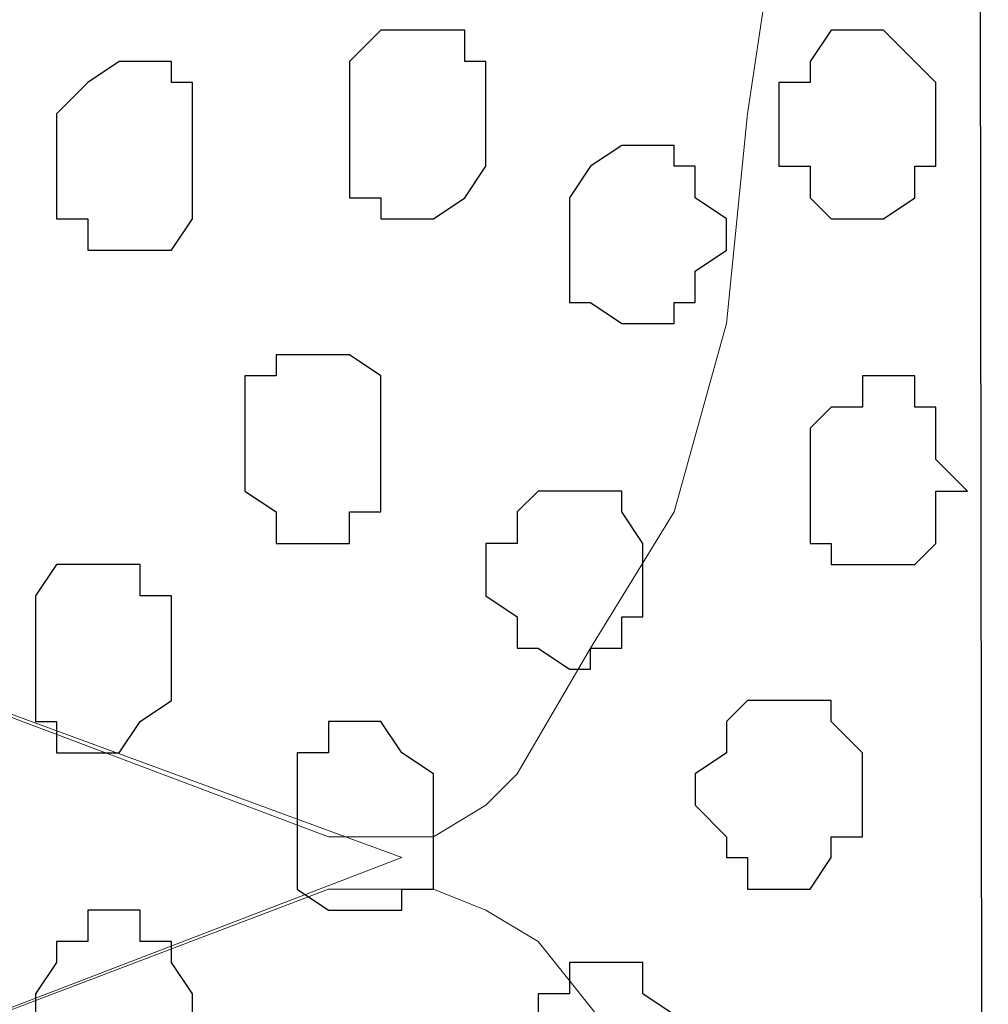
# Model space of a CAD drawing. Units: centimetres. Extents: x -8.5 to 8.4, y -9.9 to 13.4.
# Drawn here: x -1.2 to -1, y -2.9 to -2.7 of the extents above; entities that cross this region are included whole.
import ezdxf

# ---------------------------------------------------------------- set-up
doc = ezdxf.new("R2010")
doc.units = ezdxf.units.CM
doc.header["$MEASUREMENT"] = 0
doc.layers.add('Layer 1', color=7, linetype='Continuous')

msp = doc.modelspace()

# ---------------------------------------------------------------- linework, layer by layer
at = {"layer": 'Layer 1'}
msp.add_open_spline([(-1.89089, -0.29069), (-1.89089, -0.29069), (-1.89089, -4.14726), (-1.89089, -4.14726), (-1.89089, -4.14726), (-1.89089, -4.14726), (-1.02729, -4.14726), (-1.02729, -4.14726), (-1.02729, -4.14726), (-1.02729, -4.14726), (-1.03152, -0.29069), (-1.03152, -0.29069), (-1.03152, -0.29069), (-1.03152, -0.29069), (-1.89089, -0.29069), (-1.89089, -0.29069)], degree=3, knots=[0, 0, 0, 0, 0.25, 0.25, 0.25, 0.25, 0.5, 0.5, 0.5, 0.5, 0.75, 0.75, 0.75, 0.75, 1, 1, 1, 1], dxfattribs=at)
at = {"layer": 'Layer 1', "lineweight": 9}
for points, knots in [([(-1.89089, -0.29069), (-1.89089, -0.29069), (-1.89089, -4.14726), (-1.89089, -4.14726), (-1.89089, -4.14726), (-1.89089, -4.14726), (-1.02729, -4.14726), (-1.02729, -4.14726), (-1.02729, -4.14726), (-1.02729, -4.14726), (-1.03152, -0.29069), (-1.03152, -0.29069), (-1.03152, -0.29069), (-1.03152, -0.29069), (-1.89089, -0.29069), (-1.89089, -0.29069)], [0, 0, 0, 0, 0.25, 0.25, 0.25, 0.25, 0.5, 0.5, 0.5, 0.5, 0.75, 0.75, 0.75, 0.75, 1, 1, 1, 1]), ([(-1.77871, -2.61056), (-1.77871, -2.61056), (-1.16064, -2.84339), (-1.16064, -2.84339), (-1.16064, -2.84339), (-1.16064, -2.84339), (-1.13947, -2.84339), (-1.13947, -2.84339), (-1.13947, -2.84339), (-1.13947, -2.84339), (-1.12889, -2.83704), (-1.12889, -2.83704), (-1.12889, -2.83704), (-1.12889, -2.83704), (-1.12254, -2.83069), (-1.12254, -2.83069), (-1.12254, -2.83069), (-1.12254, -2.83069), (-1.10772, -2.80529), (-1.10772, -2.80529), (-1.10772, -2.80529), (-1.10772, -2.80529), (-1.09079, -2.77777), (-1.09079, -2.77777), (-1.09079, -2.77777), (-1.09079, -2.77777), (-1.08021, -2.73967), (-1.08021, -2.73967), (-1.08021, -2.73967), (-1.08021, -2.73967), (-1.07597, -2.69734), (-1.07597, -2.69734), (-1.07597, -2.69734), (-1.07597, -2.69734), (-1.06962, -2.65501), (-1.06962, -2.65501), (-1.06962, -2.65501), (-1.06962, -2.65501), (-1.06962, -2.55764), (-1.06962, -2.55764), (-1.06962, -2.55764), (-1.06962, -2.55764), (-1.07597, -2.51531), (-1.07597, -2.51531), (-1.07597, -2.51531), (-1.07597, -2.51531), (-1.08021, -2.47086), (-1.08021, -2.47086), (-1.08021, -2.47086), (-1.08021, -2.47086), (-1.09079, -2.43487), (-1.09079, -2.43487), (-1.09079, -2.43487), (-1.09079, -2.43487), (-1.10772, -2.40736), (-1.10772, -2.40736), (-1.10772, -2.40736), (-1.10772, -2.40736), (-1.12254, -2.38619), (-1.12254, -2.38619), (-1.12254, -2.38619), (-1.12254, -2.38619), (-1.12889, -2.37984), (-1.12889, -2.37984), (-1.12889, -2.37984), (-1.12889, -2.37984), (-1.13947, -2.37561), (-1.13947, -2.37561), (-1.13947, -2.37561), (-1.13947, -2.37561), (-1.16064, -2.37561), (-1.16064, -2.37561), (-1.16064, -2.37561), (-1.16064, -2.37561), (-1.77871, -2.61056), (-1.77871, -2.61056)], [0, 0, 0, 0, 0.052632, 0.052632, 0.052632, 0.052632, 0.105263, 0.105263, 0.105263, 0.105263, 0.157895, 0.157895, 0.157895, 0.157895, 0.210526, 0.210526, 0.210526, 0.210526, 0.263158, 0.263158, 0.263158, 0.263158, 0.315789, 0.315789, 0.315789, 0.315789, 0.368421, 0.368421, 0.368421, 0.368421, 0.421053, 0.421053, 0.421053, 0.421053, 0.473684, 0.473684, 0.473684, 0.473684, 0.526316, 0.526316, 0.526316, 0.526316, 0.578947, 0.578947, 0.578947, 0.578947, 0.631579, 0.631579, 0.631579, 0.631579, 0.684211, 0.684211, 0.684211, 0.684211, 0.736842, 0.736842, 0.736842, 0.736842, 0.789474, 0.789474, 0.789474, 0.789474, 0.842105, 0.842105, 0.842105, 0.842105, 0.894737, 0.894737, 0.894737, 0.894737, 0.947368, 0.947368, 0.947368, 0.947368, 1, 1, 1, 1]), ([(-1.14582, -2.84762), (-1.14582, -2.84762), (-1.77447, -2.61691), (-1.77447, -2.61691), (-1.77447, -2.61691), (-1.77447, -2.61691), (-1.79564, -2.61691), (-1.79564, -2.61691), (-1.79564, -2.61691), (-1.79564, -2.61691), (-1.80622, -2.62114), (-1.80622, -2.62114), (-1.80622, -2.62114), (-1.80622, -2.62114), (-1.81681, -2.62749), (-1.81681, -2.62749), (-1.81681, -2.62749), (-1.81681, -2.62749), (-1.83162, -2.64866), (-1.83162, -2.64866), (-1.83162, -2.64866), (-1.83162, -2.64866), (-1.84432, -2.68041), (-1.84432, -2.68041), (-1.84432, -2.68041), (-1.84432, -2.68041), (-1.85491, -2.71851), (-1.85491, -2.71851), (-1.85491, -2.71851), (-1.85491, -2.71851), (-1.85914, -2.76084), (-1.85914, -2.76084), (-1.85914, -2.76084), (-1.85914, -2.76084), (-1.86549, -2.80952), (-1.86549, -2.80952), (-1.86549, -2.80952), (-1.86549, -2.80952), (-1.86549, -2.90054), (-1.86549, -2.90054), (-1.86549, -2.90054), (-1.86549, -2.90054), (-1.85914, -2.94922), (-1.85914, -2.94922), (-1.85914, -2.94922), (-1.85914, -2.94922), (-1.85491, -2.99367), (-1.85491, -2.99367), (-1.85491, -2.99367), (-1.85491, -2.99367), (-1.84432, -3.02966), (-1.84432, -3.02966), (-1.84432, -3.02966), (-1.84432, -3.02966), (-1.82739, -3.05717), (-1.82739, -3.05717), (-1.82739, -3.05717), (-1.82739, -3.05717), (-1.81046, -3.07834), (-1.81046, -3.07834), (-1.81046, -3.07834), (-1.81046, -3.07834), (-1.80622, -3.08892), (-1.80622, -3.08892), (-1.80622, -3.08892), (-1.80622, -3.08892), (-1.79564, -3.08892), (-1.79564, -3.08892), (-1.79564, -3.08892), (-1.79564, -3.08892), (-1.78506, -3.09527), (-1.78506, -3.09527), (-1.78506, -3.09527), (-1.78506, -3.09527), (-1.77447, -3.08892), (-1.77447, -3.08892), (-1.77447, -3.08892), (-1.77447, -3.08892), (-1.14582, -2.84762), (-1.14582, -2.84762)], [0, 0, 0, 0, 0.05, 0.05, 0.05, 0.05, 0.1, 0.1, 0.1, 0.1, 0.15, 0.15, 0.15, 0.15, 0.2, 0.2, 0.2, 0.2, 0.25, 0.25, 0.25, 0.25, 0.3, 0.3, 0.3, 0.3, 0.35, 0.35, 0.35, 0.35, 0.4, 0.4, 0.4, 0.4, 0.45, 0.45, 0.45, 0.45, 0.5, 0.5, 0.5, 0.5, 0.55, 0.55, 0.55, 0.55, 0.6, 0.6, 0.6, 0.6, 0.65, 0.65, 0.65, 0.65, 0.7, 0.7, 0.7, 0.7, 0.75, 0.75, 0.75, 0.75, 0.8, 0.8, 0.8, 0.8, 0.85, 0.85, 0.85, 0.85, 0.9, 0.9, 0.9, 0.9, 0.95, 0.95, 0.95, 0.95, 1, 1, 1, 1]), ([(-1.77871, -3.08892), (-1.77871, -3.08892), (-1.16064, -3.31964), (-1.16064, -3.31964), (-1.16064, -3.31964), (-1.16064, -3.31964), (-1.13947, -3.31964), (-1.13947, -3.31964), (-1.13947, -3.31964), (-1.13947, -3.31964), (-1.12889, -3.31541), (-1.12889, -3.31541), (-1.12889, -3.31541), (-1.12889, -3.31541), (-1.11831, -3.30482), (-1.11831, -3.30482), (-1.11831, -3.30482), (-1.11831, -3.30482), (-1.10137, -3.28366), (-1.10137, -3.28366), (-1.10137, -3.28366), (-1.10137, -3.28366), (-1.09079, -3.25614), (-1.09079, -3.25614), (-1.09079, -3.25614), (-1.09079, -3.25614), (-1.08021, -3.21804), (-1.08021, -3.21804), (-1.08021, -3.21804), (-1.08021, -3.21804), (-1.06962, -3.17571), (-1.06962, -3.17571), (-1.06962, -3.17571), (-1.06962, -3.17571), (-1.06327, -3.13337), (-1.06327, -3.13337), (-1.06327, -3.13337), (-1.06327, -3.13337), (-1.06327, -3.03601), (-1.06327, -3.03601), (-1.06327, -3.03601), (-1.06327, -3.03601), (-1.06962, -2.99367), (-1.06962, -2.99367), (-1.06962, -2.99367), (-1.06962, -2.99367), (-1.08021, -2.94922), (-1.08021, -2.94922), (-1.08021, -2.94922), (-1.08021, -2.94922), (-1.09079, -2.91324), (-1.09079, -2.91324), (-1.09079, -2.91324), (-1.09079, -2.91324), (-1.10137, -2.88572), (-1.10137, -2.88572), (-1.10137, -2.88572), (-1.10137, -2.88572), (-1.11831, -2.86456), (-1.11831, -2.86456), (-1.11831, -2.86456), (-1.11831, -2.86456), (-1.12889, -2.85821), (-1.12889, -2.85821), (-1.12889, -2.85821), (-1.12889, -2.85821), (-1.13947, -2.85397), (-1.13947, -2.85397), (-1.13947, -2.85397), (-1.13947, -2.85397), (-1.16064, -2.85397), (-1.16064, -2.85397), (-1.16064, -2.85397), (-1.16064, -2.85397), (-1.77871, -3.08892), (-1.77871, -3.08892)], [0, 0, 0, 0, 0.052632, 0.052632, 0.052632, 0.052632, 0.105263, 0.105263, 0.105263, 0.105263, 0.157895, 0.157895, 0.157895, 0.157895, 0.210526, 0.210526, 0.210526, 0.210526, 0.263158, 0.263158, 0.263158, 0.263158, 0.315789, 0.315789, 0.315789, 0.315789, 0.368421, 0.368421, 0.368421, 0.368421, 0.421053, 0.421053, 0.421053, 0.421053, 0.473684, 0.473684, 0.473684, 0.473684, 0.526316, 0.526316, 0.526316, 0.526316, 0.578947, 0.578947, 0.578947, 0.578947, 0.631579, 0.631579, 0.631579, 0.631579, 0.684211, 0.684211, 0.684211, 0.684211, 0.736842, 0.736842, 0.736842, 0.736842, 0.789474, 0.789474, 0.789474, 0.789474, 0.842105, 0.842105, 0.842105, 0.842105, 0.894737, 0.894737, 0.894737, 0.894737, 0.947368, 0.947368, 0.947368, 0.947368, 1, 1, 1, 1])]:
    msp.add_open_spline(points, degree=3, knots=knots, dxfattribs=at)
at = {"layer": 'Layer 1', "color": 253}
for points, knots in [([(-1.12889, -2.69734), (-1.12889, -2.69734), (-1.12889, -2.70792), (-1.12889, -2.70792), (-1.12889, -2.70792), (-1.12889, -2.70792), (-1.13312, -2.71427), (-1.13312, -2.71427), (-1.13312, -2.71427), (-1.13312, -2.71427), (-1.13947, -2.71851), (-1.13947, -2.71851), (-1.13947, -2.71851), (-1.13947, -2.71851), (-1.15006, -2.71851), (-1.15006, -2.71851), (-1.15006, -2.71851), (-1.15006, -2.71851), (-1.15006, -2.71427), (-1.15006, -2.71427), (-1.15006, -2.71427), (-1.15006, -2.71427), (-1.15641, -2.71427), (-1.15641, -2.71427), (-1.15641, -2.71427), (-1.15641, -2.71427), (-1.15641, -2.68676), (-1.15641, -2.68676), (-1.15641, -2.68676), (-1.15641, -2.68676), (-1.15006, -2.68041), (-1.15006, -2.68041), (-1.15006, -2.68041), (-1.15006, -2.68041), (-1.13312, -2.68041), (-1.13312, -2.68041), (-1.13312, -2.68041), (-1.13312, -2.68041), (-1.13312, -2.68676), (-1.13312, -2.68676), (-1.13312, -2.68676), (-1.13312, -2.68676), (-1.12889, -2.68676), (-1.12889, -2.68676), (-1.12889, -2.68676), (-1.12889, -2.68676), (-1.12889, -2.69734), (-1.12889, -2.69734)], [0, 0, 0, 0, 0.083333, 0.083333, 0.083333, 0.083333, 0.166667, 0.166667, 0.166667, 0.166667, 0.25, 0.25, 0.25, 0.25, 0.333333, 0.333333, 0.333333, 0.333333, 0.416667, 0.416667, 0.416667, 0.416667, 0.5, 0.5, 0.5, 0.5, 0.583333, 0.583333, 0.583333, 0.583333, 0.666667, 0.666667, 0.666667, 0.666667, 0.75, 0.75, 0.75, 0.75, 0.833333, 0.833333, 0.833333, 0.833333, 0.916667, 0.916667, 0.916667, 0.916667, 1, 1, 1, 1]), ([(-1.08021, -2.71851), (-1.08021, -2.71851), (-1.08021, -2.72486), (-1.08021, -2.72486), (-1.08021, -2.72486), (-1.08021, -2.72486), (-1.08656, -2.72909), (-1.08656, -2.72909), (-1.08656, -2.72909), (-1.08656, -2.72909), (-1.08656, -2.73544), (-1.08656, -2.73544), (-1.08656, -2.73544), (-1.08656, -2.73544), (-1.09079, -2.73544), (-1.09079, -2.73544), (-1.09079, -2.73544), (-1.09079, -2.73544), (-1.09079, -2.73967), (-1.09079, -2.73967), (-1.09079, -2.73967), (-1.09079, -2.73967), (-1.10137, -2.73967), (-1.10137, -2.73967), (-1.10137, -2.73967), (-1.10137, -2.73967), (-1.10772, -2.73544), (-1.10772, -2.73544), (-1.10772, -2.73544), (-1.10772, -2.73544), (-1.11196, -2.73544), (-1.11196, -2.73544), (-1.11196, -2.73544), (-1.11196, -2.73544), (-1.11196, -2.71427), (-1.11196, -2.71427), (-1.11196, -2.71427), (-1.11196, -2.71427), (-1.10772, -2.70792), (-1.10772, -2.70792), (-1.10772, -2.70792), (-1.10772, -2.70792), (-1.10137, -2.70369), (-1.10137, -2.70369), (-1.10137, -2.70369), (-1.10137, -2.70369), (-1.09079, -2.70369), (-1.09079, -2.70369), (-1.09079, -2.70369), (-1.09079, -2.70369), (-1.09079, -2.70792), (-1.09079, -2.70792), (-1.09079, -2.70792), (-1.09079, -2.70792), (-1.08656, -2.70792), (-1.08656, -2.70792), (-1.08656, -2.70792), (-1.08656, -2.70792), (-1.08656, -2.71427), (-1.08656, -2.71427), (-1.08656, -2.71427), (-1.08656, -2.71427), (-1.08021, -2.71851), (-1.08021, -2.71851)], [0, 0, 0, 0, 0.0625, 0.0625, 0.0625, 0.0625, 0.125, 0.125, 0.125, 0.125, 0.1875, 0.1875, 0.1875, 0.1875, 0.25, 0.25, 0.25, 0.25, 0.3125, 0.3125, 0.3125, 0.3125, 0.375, 0.375, 0.375, 0.375, 0.4375, 0.4375, 0.4375, 0.4375, 0.5, 0.5, 0.5, 0.5, 0.5625, 0.5625, 0.5625, 0.5625, 0.625, 0.625, 0.625, 0.625, 0.6875, 0.6875, 0.6875, 0.6875, 0.75, 0.75, 0.75, 0.75, 0.8125, 0.8125, 0.8125, 0.8125, 0.875, 0.875, 0.875, 0.875, 0.9375, 0.9375, 0.9375, 0.9375, 1, 1, 1, 1]), ([(-1.09714, -2.78836), (-1.09714, -2.78836), (-1.09714, -2.79894), (-1.09714, -2.79894), (-1.09714, -2.79894), (-1.09714, -2.79894), (-1.10137, -2.79894), (-1.10137, -2.79894), (-1.10137, -2.79894), (-1.10137, -2.79894), (-1.10137, -2.80529), (-1.10137, -2.80529), (-1.10137, -2.80529), (-1.10137, -2.80529), (-1.10772, -2.80529), (-1.10772, -2.80529), (-1.10772, -2.80529), (-1.10772, -2.80529), (-1.10772, -2.80952), (-1.10772, -2.80952), (-1.10772, -2.80952), (-1.10772, -2.80952), (-1.11196, -2.80952), (-1.11196, -2.80952), (-1.11196, -2.80952), (-1.11196, -2.80952), (-1.11831, -2.80529), (-1.11831, -2.80529), (-1.11831, -2.80529), (-1.11831, -2.80529), (-1.12254, -2.80529), (-1.12254, -2.80529), (-1.12254, -2.80529), (-1.12254, -2.80529), (-1.12254, -2.79894), (-1.12254, -2.79894), (-1.12254, -2.79894), (-1.12254, -2.79894), (-1.12889, -2.79471), (-1.12889, -2.79471), (-1.12889, -2.79471), (-1.12889, -2.79471), (-1.12889, -2.78412), (-1.12889, -2.78412), (-1.12889, -2.78412), (-1.12889, -2.78412), (-1.12254, -2.78412), (-1.12254, -2.78412), (-1.12254, -2.78412), (-1.12254, -2.78412), (-1.12254, -2.77777), (-1.12254, -2.77777), (-1.12254, -2.77777), (-1.12254, -2.77777), (-1.11831, -2.77354), (-1.11831, -2.77354), (-1.11831, -2.77354), (-1.11831, -2.77354), (-1.10137, -2.77354), (-1.10137, -2.77354), (-1.10137, -2.77354), (-1.10137, -2.77354), (-1.10137, -2.77777), (-1.10137, -2.77777), (-1.10137, -2.77777), (-1.10137, -2.77777), (-1.09714, -2.78412), (-1.09714, -2.78412), (-1.09714, -2.78412), (-1.09714, -2.78412), (-1.09714, -2.78836), (-1.09714, -2.78836)], [0, 0, 0, 0, 0.055556, 0.055556, 0.055556, 0.055556, 0.111111, 0.111111, 0.111111, 0.111111, 0.166667, 0.166667, 0.166667, 0.166667, 0.222222, 0.222222, 0.222222, 0.222222, 0.277778, 0.277778, 0.277778, 0.277778, 0.333333, 0.333333, 0.333333, 0.333333, 0.388889, 0.388889, 0.388889, 0.388889, 0.444444, 0.444444, 0.444444, 0.444444, 0.5, 0.5, 0.5, 0.5, 0.555556, 0.555556, 0.555556, 0.555556, 0.611111, 0.611111, 0.611111, 0.611111, 0.666667, 0.666667, 0.666667, 0.666667, 0.722222, 0.722222, 0.722222, 0.722222, 0.777778, 0.777778, 0.777778, 0.777778, 0.833333, 0.833333, 0.833333, 0.833333, 0.888889, 0.888889, 0.888889, 0.888889, 0.944444, 0.944444, 0.944444, 0.944444, 1, 1, 1, 1]), ([(-1.19239, -2.80529), (-1.19239, -2.80529), (-1.19239, -2.81587), (-1.19239, -2.81587), (-1.19239, -2.81587), (-1.19239, -2.81587), (-1.19874, -2.82011), (-1.19874, -2.82011), (-1.19874, -2.82011), (-1.19874, -2.82011), (-1.20297, -2.82646), (-1.20297, -2.82646), (-1.20297, -2.82646), (-1.20297, -2.82646), (-1.21567, -2.82646), (-1.21567, -2.82646), (-1.21567, -2.82646), (-1.21567, -2.82646), (-1.21567, -2.82011), (-1.21567, -2.82011), (-1.21567, -2.82011), (-1.21567, -2.82011), (-1.21991, -2.82011), (-1.21991, -2.82011), (-1.21991, -2.82011), (-1.21991, -2.82011), (-1.21991, -2.79471), (-1.21991, -2.79471), (-1.21991, -2.79471), (-1.21991, -2.79471), (-1.21567, -2.78836), (-1.21567, -2.78836), (-1.21567, -2.78836), (-1.21567, -2.78836), (-1.19874, -2.78836), (-1.19874, -2.78836), (-1.19874, -2.78836), (-1.19874, -2.78836), (-1.19874, -2.79471), (-1.19874, -2.79471), (-1.19874, -2.79471), (-1.19874, -2.79471), (-1.19239, -2.79471), (-1.19239, -2.79471), (-1.19239, -2.79471), (-1.19239, -2.79471), (-1.19239, -2.80529), (-1.19239, -2.80529)], [0, 0, 0, 0, 0.083333, 0.083333, 0.083333, 0.083333, 0.166667, 0.166667, 0.166667, 0.166667, 0.25, 0.25, 0.25, 0.25, 0.333333, 0.333333, 0.333333, 0.333333, 0.416667, 0.416667, 0.416667, 0.416667, 0.5, 0.5, 0.5, 0.5, 0.583333, 0.583333, 0.583333, 0.583333, 0.666667, 0.666667, 0.666667, 0.666667, 0.75, 0.75, 0.75, 0.75, 0.833333, 0.833333, 0.833333, 0.833333, 0.916667, 0.916667, 0.916667, 0.916667, 1, 1, 1, 1]), ([(-1.05269, -2.83069), (-1.05269, -2.83069), (-1.05269, -2.84339), (-1.05269, -2.84339), (-1.05269, -2.84339), (-1.05269, -2.84339), (-1.05904, -2.84339), (-1.05904, -2.84339), (-1.05904, -2.84339), (-1.05904, -2.84339), (-1.05904, -2.84762), (-1.05904, -2.84762), (-1.05904, -2.84762), (-1.05904, -2.84762), (-1.06327, -2.85397), (-1.06327, -2.85397), (-1.06327, -2.85397), (-1.06327, -2.85397), (-1.07597, -2.85397), (-1.07597, -2.85397), (-1.07597, -2.85397), (-1.07597, -2.85397), (-1.07597, -2.84762), (-1.07597, -2.84762), (-1.07597, -2.84762), (-1.07597, -2.84762), (-1.08021, -2.84762), (-1.08021, -2.84762), (-1.08021, -2.84762), (-1.08021, -2.84762), (-1.08021, -2.84339), (-1.08021, -2.84339), (-1.08021, -2.84339), (-1.08021, -2.84339), (-1.08656, -2.83704), (-1.08656, -2.83704), (-1.08656, -2.83704), (-1.08656, -2.83704), (-1.08656, -2.83069), (-1.08656, -2.83069), (-1.08656, -2.83069), (-1.08656, -2.83069), (-1.08021, -2.82646), (-1.08021, -2.82646), (-1.08021, -2.82646), (-1.08021, -2.82646), (-1.08021, -2.82011), (-1.08021, -2.82011), (-1.08021, -2.82011), (-1.08021, -2.82011), (-1.07597, -2.81587), (-1.07597, -2.81587), (-1.07597, -2.81587), (-1.07597, -2.81587), (-1.05904, -2.81587), (-1.05904, -2.81587), (-1.05904, -2.81587), (-1.05904, -2.81587), (-1.05904, -2.82011), (-1.05904, -2.82011), (-1.05904, -2.82011), (-1.05904, -2.82011), (-1.05269, -2.82646), (-1.05269, -2.82646), (-1.05269, -2.82646), (-1.05269, -2.82646), (-1.05269, -2.83069), (-1.05269, -2.83069)], [0, 0, 0, 0, 0.058824, 0.058824, 0.058824, 0.058824, 0.117647, 0.117647, 0.117647, 0.117647, 0.176471, 0.176471, 0.176471, 0.176471, 0.235294, 0.235294, 0.235294, 0.235294, 0.294118, 0.294118, 0.294118, 0.294118, 0.352941, 0.352941, 0.352941, 0.352941, 0.411765, 0.411765, 0.411765, 0.411765, 0.470588, 0.470588, 0.470588, 0.470588, 0.529412, 0.529412, 0.529412, 0.529412, 0.588235, 0.588235, 0.588235, 0.588235, 0.647059, 0.647059, 0.647059, 0.647059, 0.705882, 0.705882, 0.705882, 0.705882, 0.764706, 0.764706, 0.764706, 0.764706, 0.823529, 0.823529, 0.823529, 0.823529, 0.882353, 0.882353, 0.882353, 0.882353, 0.941176, 0.941176, 0.941176, 0.941176, 1, 1, 1, 1]), ([(-1.13947, -2.84339), (-1.13947, -2.84339), (-1.13947, -2.85397), (-1.13947, -2.85397), (-1.13947, -2.85397), (-1.13947, -2.85397), (-1.14582, -2.85397), (-1.14582, -2.85397), (-1.14582, -2.85397), (-1.14582, -2.85397), (-1.14582, -2.85821), (-1.14582, -2.85821), (-1.14582, -2.85821), (-1.14582, -2.85821), (-1.16064, -2.85821), (-1.16064, -2.85821), (-1.16064, -2.85821), (-1.16064, -2.85821), (-1.16699, -2.85397), (-1.16699, -2.85397), (-1.16699, -2.85397), (-1.16699, -2.85397), (-1.16699, -2.82646), (-1.16699, -2.82646), (-1.16699, -2.82646), (-1.16699, -2.82646), (-1.16064, -2.82646), (-1.16064, -2.82646), (-1.16064, -2.82646), (-1.16064, -2.82646), (-1.16064, -2.82011), (-1.16064, -2.82011), (-1.16064, -2.82011), (-1.16064, -2.82011), (-1.15006, -2.82011), (-1.15006, -2.82011), (-1.15006, -2.82011), (-1.15006, -2.82011), (-1.14582, -2.82646), (-1.14582, -2.82646), (-1.14582, -2.82646), (-1.14582, -2.82646), (-1.13947, -2.83069), (-1.13947, -2.83069), (-1.13947, -2.83069), (-1.13947, -2.83069), (-1.13947, -2.84339), (-1.13947, -2.84339)], [0, 0, 0, 0, 0.083333, 0.083333, 0.083333, 0.083333, 0.166667, 0.166667, 0.166667, 0.166667, 0.25, 0.25, 0.25, 0.25, 0.333333, 0.333333, 0.333333, 0.333333, 0.416667, 0.416667, 0.416667, 0.416667, 0.5, 0.5, 0.5, 0.5, 0.583333, 0.583333, 0.583333, 0.583333, 0.666667, 0.666667, 0.666667, 0.666667, 0.75, 0.75, 0.75, 0.75, 0.833333, 0.833333, 0.833333, 0.833333, 0.916667, 0.916667, 0.916667, 0.916667, 1, 1, 1, 1]), ([(-1.18816, -2.87937), (-1.18816, -2.87937), (-1.18816, -2.88572), (-1.18816, -2.88572), (-1.18816, -2.88572), (-1.18816, -2.88572), (-1.19239, -2.88996), (-1.19239, -2.88996), (-1.19239, -2.88996), (-1.19239, -2.88996), (-1.19239, -2.89631), (-1.19239, -2.89631), (-1.19239, -2.89631), (-1.19239, -2.89631), (-1.19874, -2.89631), (-1.19874, -2.89631), (-1.19874, -2.89631), (-1.19874, -2.89631), (-1.20297, -2.90054), (-1.20297, -2.90054), (-1.20297, -2.90054), (-1.20297, -2.90054), (-1.20932, -2.89631), (-1.20932, -2.89631), (-1.20932, -2.89631), (-1.20932, -2.89631), (-1.21567, -2.89631), (-1.21567, -2.89631), (-1.21567, -2.89631), (-1.21567, -2.89631), (-1.21567, -2.88996), (-1.21567, -2.88996), (-1.21567, -2.88996), (-1.21567, -2.88996), (-1.21991, -2.88572), (-1.21991, -2.88572), (-1.21991, -2.88572), (-1.21991, -2.88572), (-1.21991, -2.87514), (-1.21991, -2.87514), (-1.21991, -2.87514), (-1.21991, -2.87514), (-1.21567, -2.86879), (-1.21567, -2.86879), (-1.21567, -2.86879), (-1.21567, -2.86879), (-1.21567, -2.86456), (-1.21567, -2.86456), (-1.21567, -2.86456), (-1.21567, -2.86456), (-1.20932, -2.86456), (-1.20932, -2.86456), (-1.20932, -2.86456), (-1.20932, -2.86456), (-1.20932, -2.85821), (-1.20932, -2.85821), (-1.20932, -2.85821), (-1.20932, -2.85821), (-1.19874, -2.85821), (-1.19874, -2.85821), (-1.19874, -2.85821), (-1.19874, -2.85821), (-1.19874, -2.86456), (-1.19874, -2.86456), (-1.19874, -2.86456), (-1.19874, -2.86456), (-1.19239, -2.86456), (-1.19239, -2.86456), (-1.19239, -2.86456), (-1.19239, -2.86456), (-1.19239, -2.86879), (-1.19239, -2.86879), (-1.19239, -2.86879), (-1.19239, -2.86879), (-1.18816, -2.87514), (-1.18816, -2.87514), (-1.18816, -2.87514), (-1.18816, -2.87514), (-1.18816, -2.87937), (-1.18816, -2.87937)], [0, 0, 0, 0, 0.05, 0.05, 0.05, 0.05, 0.1, 0.1, 0.1, 0.1, 0.15, 0.15, 0.15, 0.15, 0.2, 0.2, 0.2, 0.2, 0.25, 0.25, 0.25, 0.25, 0.3, 0.3, 0.3, 0.3, 0.35, 0.35, 0.35, 0.35, 0.4, 0.4, 0.4, 0.4, 0.45, 0.45, 0.45, 0.45, 0.5, 0.5, 0.5, 0.5, 0.55, 0.55, 0.55, 0.55, 0.6, 0.6, 0.6, 0.6, 0.65, 0.65, 0.65, 0.65, 0.7, 0.7, 0.7, 0.7, 0.75, 0.75, 0.75, 0.75, 0.8, 0.8, 0.8, 0.8, 0.85, 0.85, 0.85, 0.85, 0.9, 0.9, 0.9, 0.9, 0.95, 0.95, 0.95, 0.95, 1, 1, 1, 1])]:
    msp.add_open_spline(points, degree=3, knots=knots, dxfattribs=at)
at = {"layer": 'Layer 1', "color": 8}
for points, knots in [([(-1.03787, -2.69734), (-1.03787, -2.69734), (-1.03787, -2.70792), (-1.03787, -2.70792), (-1.03787, -2.70792), (-1.03787, -2.70792), (-1.04211, -2.70792), (-1.04211, -2.70792), (-1.04211, -2.70792), (-1.04211, -2.70792), (-1.04211, -2.71427), (-1.04211, -2.71427), (-1.04211, -2.71427), (-1.04211, -2.71427), (-1.04846, -2.71851), (-1.04846, -2.71851), (-1.04846, -2.71851), (-1.04846, -2.71851), (-1.05904, -2.71851), (-1.05904, -2.71851), (-1.05904, -2.71851), (-1.05904, -2.71851), (-1.06327, -2.71427), (-1.06327, -2.71427), (-1.06327, -2.71427), (-1.06327, -2.71427), (-1.06327, -2.70792), (-1.06327, -2.70792), (-1.06327, -2.70792), (-1.06327, -2.70792), (-1.06962, -2.70792), (-1.06962, -2.70792), (-1.06962, -2.70792), (-1.06962, -2.70792), (-1.06962, -2.69099), (-1.06962, -2.69099), (-1.06962, -2.69099), (-1.06962, -2.69099), (-1.06327, -2.69099), (-1.06327, -2.69099), (-1.06327, -2.69099), (-1.06327, -2.69099), (-1.06327, -2.68676), (-1.06327, -2.68676), (-1.06327, -2.68676), (-1.06327, -2.68676), (-1.05904, -2.68041), (-1.05904, -2.68041), (-1.05904, -2.68041), (-1.05904, -2.68041), (-1.04846, -2.68041), (-1.04846, -2.68041), (-1.04846, -2.68041), (-1.04846, -2.68041), (-1.03787, -2.69099), (-1.03787, -2.69099), (-1.03787, -2.69099), (-1.03787, -2.69099), (-1.03787, -2.69734), (-1.03787, -2.69734)], [0, 0, 0, 0, 0.066667, 0.066667, 0.066667, 0.066667, 0.133333, 0.133333, 0.133333, 0.133333, 0.2, 0.2, 0.2, 0.2, 0.266667, 0.266667, 0.266667, 0.266667, 0.333333, 0.333333, 0.333333, 0.333333, 0.4, 0.4, 0.4, 0.4, 0.466667, 0.466667, 0.466667, 0.466667, 0.533333, 0.533333, 0.533333, 0.533333, 0.6, 0.6, 0.6, 0.6, 0.666667, 0.666667, 0.666667, 0.666667, 0.733333, 0.733333, 0.733333, 0.733333, 0.8, 0.8, 0.8, 0.8, 0.866667, 0.866667, 0.866667, 0.866667, 0.933333, 0.933333, 0.933333, 0.933333, 1, 1, 1, 1]), ([(-1.15006, -2.76084), (-1.15006, -2.76084), (-1.15006, -2.77777), (-1.15006, -2.77777), (-1.15006, -2.77777), (-1.15006, -2.77777), (-1.15641, -2.77777), (-1.15641, -2.77777), (-1.15641, -2.77777), (-1.15641, -2.77777), (-1.15641, -2.78412), (-1.15641, -2.78412), (-1.15641, -2.78412), (-1.15641, -2.78412), (-1.17122, -2.78412), (-1.17122, -2.78412), (-1.17122, -2.78412), (-1.17122, -2.78412), (-1.17122, -2.77777), (-1.17122, -2.77777), (-1.17122, -2.77777), (-1.17122, -2.77777), (-1.17757, -2.77354), (-1.17757, -2.77354), (-1.17757, -2.77354), (-1.17757, -2.77354), (-1.17757, -2.75026), (-1.17757, -2.75026), (-1.17757, -2.75026), (-1.17757, -2.75026), (-1.17122, -2.75026), (-1.17122, -2.75026), (-1.17122, -2.75026), (-1.17122, -2.75026), (-1.17122, -2.74602), (-1.17122, -2.74602), (-1.17122, -2.74602), (-1.17122, -2.74602), (-1.15641, -2.74602), (-1.15641, -2.74602), (-1.15641, -2.74602), (-1.15641, -2.74602), (-1.15006, -2.75026), (-1.15006, -2.75026), (-1.15006, -2.75026), (-1.15006, -2.75026), (-1.15006, -2.76084), (-1.15006, -2.76084)], [0, 0, 0, 0, 0.083333, 0.083333, 0.083333, 0.083333, 0.166667, 0.166667, 0.166667, 0.166667, 0.25, 0.25, 0.25, 0.25, 0.333333, 0.333333, 0.333333, 0.333333, 0.416667, 0.416667, 0.416667, 0.416667, 0.5, 0.5, 0.5, 0.5, 0.583333, 0.583333, 0.583333, 0.583333, 0.666667, 0.666667, 0.666667, 0.666667, 0.75, 0.75, 0.75, 0.75, 0.833333, 0.833333, 0.833333, 0.833333, 0.916667, 0.916667, 0.916667, 0.916667, 1, 1, 1, 1]), ([(-1.09079, -2.88996), (-1.09079, -2.88996), (-1.09079, -2.90054), (-1.09079, -2.90054), (-1.09079, -2.90054), (-1.09079, -2.90054), (-1.09714, -2.90054), (-1.09714, -2.90054), (-1.09714, -2.90054), (-1.09714, -2.90054), (-1.09714, -2.90689), (-1.09714, -2.90689), (-1.09714, -2.90689), (-1.09714, -2.90689), (-1.11196, -2.90689), (-1.11196, -2.90689), (-1.11196, -2.90689), (-1.11196, -2.90689), (-1.11831, -2.90054), (-1.11831, -2.90054), (-1.11831, -2.90054), (-1.11831, -2.90054), (-1.11831, -2.87514), (-1.11831, -2.87514), (-1.11831, -2.87514), (-1.11831, -2.87514), (-1.11196, -2.87514), (-1.11196, -2.87514), (-1.11196, -2.87514), (-1.11196, -2.87514), (-1.11196, -2.86879), (-1.11196, -2.86879), (-1.11196, -2.86879), (-1.11196, -2.86879), (-1.09714, -2.86879), (-1.09714, -2.86879), (-1.09714, -2.86879), (-1.09714, -2.86879), (-1.09714, -2.87514), (-1.09714, -2.87514), (-1.09714, -2.87514), (-1.09714, -2.87514), (-1.09079, -2.87937), (-1.09079, -2.87937), (-1.09079, -2.87937), (-1.09079, -2.87937), (-1.09079, -2.88996), (-1.09079, -2.88996)], [0, 0, 0, 0, 0.083333, 0.083333, 0.083333, 0.083333, 0.166667, 0.166667, 0.166667, 0.166667, 0.25, 0.25, 0.25, 0.25, 0.333333, 0.333333, 0.333333, 0.333333, 0.416667, 0.416667, 0.416667, 0.416667, 0.5, 0.5, 0.5, 0.5, 0.583333, 0.583333, 0.583333, 0.583333, 0.666667, 0.666667, 0.666667, 0.666667, 0.75, 0.75, 0.75, 0.75, 0.833333, 0.833333, 0.833333, 0.833333, 0.916667, 0.916667, 0.916667, 0.916667, 1, 1, 1, 1])]:
    msp.add_open_spline(points, degree=3, knots=knots, dxfattribs=at)
at = {"layer": 'Layer 1', "color": 251}
for points, knots in [([(-1.18816, -2.70792), (-1.18816, -2.70792), (-1.18816, -2.71851), (-1.18816, -2.71851), (-1.18816, -2.71851), (-1.18816, -2.71851), (-1.19239, -2.72486), (-1.19239, -2.72486), (-1.19239, -2.72486), (-1.19239, -2.72486), (-1.20932, -2.72486), (-1.20932, -2.72486), (-1.20932, -2.72486), (-1.20932, -2.72486), (-1.20932, -2.71851), (-1.20932, -2.71851), (-1.20932, -2.71851), (-1.20932, -2.71851), (-1.21567, -2.71851), (-1.21567, -2.71851), (-1.21567, -2.71851), (-1.21567, -2.71851), (-1.21567, -2.69734), (-1.21567, -2.69734), (-1.21567, -2.69734), (-1.21567, -2.69734), (-1.20932, -2.69099), (-1.20932, -2.69099), (-1.20932, -2.69099), (-1.20932, -2.69099), (-1.20297, -2.68676), (-1.20297, -2.68676), (-1.20297, -2.68676), (-1.20297, -2.68676), (-1.19239, -2.68676), (-1.19239, -2.68676), (-1.19239, -2.68676), (-1.19239, -2.68676), (-1.19239, -2.69099), (-1.19239, -2.69099), (-1.19239, -2.69099), (-1.19239, -2.69099), (-1.18816, -2.69099), (-1.18816, -2.69099), (-1.18816, -2.69099), (-1.18816, -2.69099), (-1.18816, -2.70792), (-1.18816, -2.70792)], [0, 0, 0, 0, 0.083333, 0.083333, 0.083333, 0.083333, 0.166667, 0.166667, 0.166667, 0.166667, 0.25, 0.25, 0.25, 0.25, 0.333333, 0.333333, 0.333333, 0.333333, 0.416667, 0.416667, 0.416667, 0.416667, 0.5, 0.5, 0.5, 0.5, 0.583333, 0.583333, 0.583333, 0.583333, 0.666667, 0.666667, 0.666667, 0.666667, 0.75, 0.75, 0.75, 0.75, 0.833333, 0.833333, 0.833333, 0.833333, 0.916667, 0.916667, 0.916667, 0.916667, 1, 1, 1, 1]), ([(-1.03152, -2.77354), (-1.03152, -2.77354), (-1.03787, -2.77354), (-1.03787, -2.77354), (-1.03787, -2.77354), (-1.03787, -2.77354), (-1.03787, -2.78412), (-1.03787, -2.78412), (-1.03787, -2.78412), (-1.03787, -2.78412), (-1.04211, -2.78836), (-1.04211, -2.78836), (-1.04211, -2.78836), (-1.04211, -2.78836), (-1.05904, -2.78836), (-1.05904, -2.78836), (-1.05904, -2.78836), (-1.05904, -2.78836), (-1.05904, -2.78412), (-1.05904, -2.78412), (-1.05904, -2.78412), (-1.05904, -2.78412), (-1.06327, -2.78412), (-1.06327, -2.78412), (-1.06327, -2.78412), (-1.06327, -2.78412), (-1.06327, -2.76084), (-1.06327, -2.76084), (-1.06327, -2.76084), (-1.06327, -2.76084), (-1.05904, -2.75661), (-1.05904, -2.75661), (-1.05904, -2.75661), (-1.05904, -2.75661), (-1.05269, -2.75661), (-1.05269, -2.75661), (-1.05269, -2.75661), (-1.05269, -2.75661), (-1.05269, -2.75026), (-1.05269, -2.75026), (-1.05269, -2.75026), (-1.05269, -2.75026), (-1.04211, -2.75026), (-1.04211, -2.75026), (-1.04211, -2.75026), (-1.04211, -2.75026), (-1.04211, -2.75661), (-1.04211, -2.75661), (-1.04211, -2.75661), (-1.04211, -2.75661), (-1.03787, -2.75661), (-1.03787, -2.75661), (-1.03787, -2.75661), (-1.03787, -2.75661), (-1.03787, -2.76719), (-1.03787, -2.76719), (-1.03787, -2.76719), (-1.03787, -2.76719), (-1.03152, -2.77354), (-1.03152, -2.77354)], [0, 0, 0, 0, 0.066667, 0.066667, 0.066667, 0.066667, 0.133333, 0.133333, 0.133333, 0.133333, 0.2, 0.2, 0.2, 0.2, 0.266667, 0.266667, 0.266667, 0.266667, 0.333333, 0.333333, 0.333333, 0.333333, 0.4, 0.4, 0.4, 0.4, 0.466667, 0.466667, 0.466667, 0.466667, 0.533333, 0.533333, 0.533333, 0.533333, 0.6, 0.6, 0.6, 0.6, 0.666667, 0.666667, 0.666667, 0.666667, 0.733333, 0.733333, 0.733333, 0.733333, 0.8, 0.8, 0.8, 0.8, 0.866667, 0.866667, 0.866667, 0.866667, 0.933333, 0.933333, 0.933333, 0.933333, 1, 1, 1, 1])]:
    msp.add_open_spline(points, degree=3, knots=knots, dxfattribs=at)

doc.saveas('drawing.dxf')
